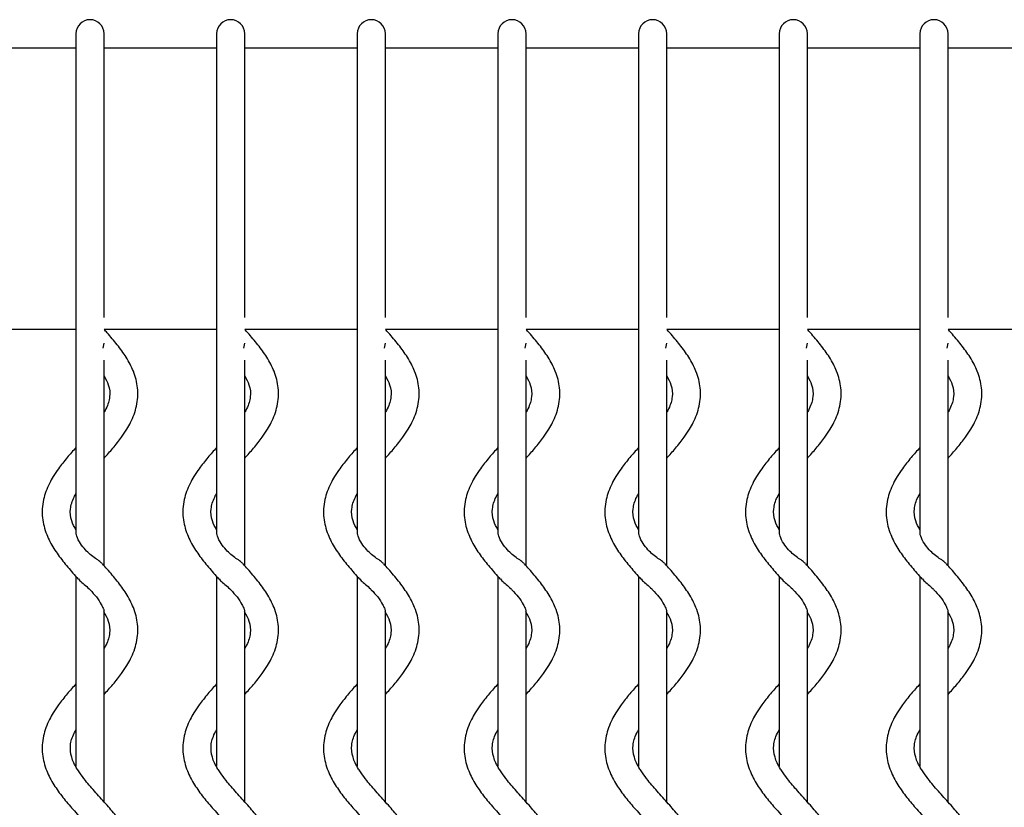
# Model space of a CAD drawing. Units: millimetres. Extents: x 13 to 347, y 8 to 243.
# Drawn here: x 180 to 198, y 229 to 243 of the extents above; entities that cross this region are included whole.
import ezdxf

# ---------------------------------------------------------------- set-up
doc = ezdxf.new("R2010")
doc.units = ezdxf.units.MM
doc.header["$LTSCALE"] = 10

msp = doc.modelspace()

# ---------------------------------------------------------------- linework, layer by layer
at = {"color": 7, "linetype": 'Continuous', "lineweight": 25}
for p, q in [((181.267, 242.482), (181.267, 241.982)), ((181.767, 241.982), (181.767, 242.482)), ((183.767, 242.482), (183.767, 241.982)), ((184.267, 241.982), (184.267, 242.482)), ((186.267, 242.482), (186.267, 241.982)), ((186.767, 241.982), (186.767, 242.482)), ((188.767, 242.482), (188.767, 241.982)), ((189.267, 241.982), (189.267, 242.482)), ((191.267, 242.482), (191.267, 241.982)), ((191.767, 241.982), (191.767, 242.482)), ((193.767, 242.482), (193.767, 241.982)), ((194.267, 241.982), (194.267, 242.482)), ((196.267, 242.482), (196.267, 241.982)), ((196.767, 241.982), (196.767, 242.482)), ((179.267, 242.232), (181.267, 242.232)), ((181.767, 242.232), (183.767, 242.232)), ((184.267, 242.232), (186.267, 242.232)), ((186.767, 242.232), (188.767, 242.232)), ((189.267, 242.232), (191.267, 242.232)), ((191.767, 242.232), (193.767, 242.232)), ((194.267, 242.232), (196.267, 242.232)), ((196.767, 242.232), (198.767, 242.232)), ((181.267, 241.982), (181.267, 237.482)), ((181.267, 241.982), (181.267, 237.482)), ((181.767, 237.482), (181.767, 241.982)), ((181.767, 237.482), (181.767, 241.982)), ((183.767, 241.982), (183.767, 237.482)), ((183.767, 241.982), (183.767, 237.482)), ((184.267, 237.482), (184.267, 241.982)), ((184.267, 237.482), (184.267, 241.982)), ((186.267, 241.982), (186.267, 237.482)), ((186.267, 241.982), (186.267, 237.482)), ((186.767, 237.482), (186.767, 241.982)), ((186.767, 237.482), (186.767, 241.982)), ((188.767, 241.982), (188.767, 237.482)), ((188.767, 241.982), (188.767, 237.482)), ((189.267, 237.482), (189.267, 241.982)), ((189.267, 237.482), (189.267, 241.982)), ((191.267, 241.982), (191.267, 237.482)), ((191.267, 241.982), (191.267, 237.482)), ((191.767, 237.482), (191.767, 241.982)), ((191.767, 237.482), (191.767, 241.982)), ((193.767, 241.982), (193.767, 237.482)), ((193.767, 241.982), (193.767, 237.482)), ((194.267, 237.482), (194.267, 241.982)), ((194.267, 237.482), (194.267, 241.982)), ((196.267, 241.982), (196.267, 237.482)), ((196.267, 241.982), (196.267, 237.482)), ((196.767, 237.482), (196.767, 241.982)), ((196.767, 237.482), (196.767, 241.982)), ((181.267, 237.482), (181.267, 237.44)), ((181.767, 237.44), (181.767, 237.482)), ((183.767, 237.482), (183.767, 237.44)), ((184.267, 237.44), (184.267, 237.482)), ((186.267, 237.482), (186.267, 237.44)), ((186.767, 237.44), (186.767, 237.482)), ((188.767, 237.482), (188.767, 237.44)), ((189.267, 237.44), (189.267, 237.482)), ((191.267, 237.482), (191.267, 237.44)), ((191.767, 237.44), (191.767, 237.482)), ((193.767, 237.482), (193.767, 237.44)), ((194.267, 237.44), (194.267, 237.482)), ((196.267, 237.482), (196.267, 237.44)), ((196.767, 237.44), (196.767, 237.482)), ((181.267, 237.44), (181.267, 233.607)), ((183.767, 237.44), (183.767, 233.607)), ((186.267, 237.44), (186.267, 233.607)), ((188.767, 237.44), (188.767, 233.607)), ((191.267, 237.44), (191.267, 233.607)), ((193.767, 237.44), (193.767, 233.607)), ((196.267, 237.44), (196.267, 233.607)), ((179.267, 237.232), (181.267, 237.232)), ((181.767, 237.232), (183.767, 237.232)), ((184.267, 237.232), (186.267, 237.232)), ((186.767, 237.232), (188.767, 237.232)), ((189.267, 237.232), (191.267, 237.232)), ((191.767, 237.232), (193.767, 237.232)), ((194.267, 237.232), (196.267, 237.232)), ((196.767, 237.232), (198.767, 237.232)), ((181.751, 236.894), (181.767, 236.982)), ((184.251, 236.894), (184.267, 236.982)), ((186.751, 236.894), (186.767, 236.982)), ((189.251, 236.894), (189.267, 236.982)), ((191.751, 236.894), (191.767, 236.982)), ((194.251, 236.894), (194.267, 236.982)), ((196.751, 236.894), (196.767, 236.982)), ((181.767, 233.028), (181.767, 236.681)), ((184.267, 233.028), (184.267, 236.681)), ((186.767, 233.028), (186.767, 236.681)), ((189.267, 233.028), (189.267, 236.681)), ((191.767, 233.028), (191.767, 236.681)), ((194.267, 233.028), (194.267, 236.681)), ((196.767, 233.028), (196.767, 236.681)), ((181.267, 232.838), (181.267, 229.463)), ((183.767, 232.838), (183.767, 229.463)), ((186.267, 232.838), (186.267, 229.463)), ((188.767, 232.838), (188.767, 229.463)), ((191.267, 232.838), (191.267, 229.463)), ((193.767, 232.838), (193.767, 229.463)), ((196.267, 232.838), (196.267, 229.463)), ((181.767, 228.828), (181.767, 232.223)), ((184.267, 228.828), (184.267, 232.223)), ((186.767, 228.828), (186.767, 232.223)), ((189.267, 228.828), (189.267, 232.223)), ((191.767, 228.828), (191.767, 232.223)), ((194.267, 228.828), (194.267, 232.223)), ((196.767, 228.828), (196.767, 232.223))]:
    msp.add_line(p, q, dxfattribs=at)
for centre in [(181.517, 242.482), (184.017, 242.482), (186.517, 242.482), (189.017, 242.482), (191.517, 242.482), (194.017, 242.482), (196.517, 242.482)]:
    msp.add_arc(centre, 0.25, 0, 180, dxfattribs=at)
for points, knots in [([(181.767, 234.938), (181.82, 234.997), (181.931, 235.121), (182.066, 235.292), (182.169, 235.445), (182.27, 235.625), (182.36, 235.869), (182.379, 236.18), (182.303, 236.473), (182.169, 236.727), (182.005, 236.953), (181.866, 237.116), (181.785, 237.207), (181.767, 237.227)], [0, 0, 0, 0, 0.081331, 0.170978, 0.232673, 0.286646, 0.409263, 0.542564, 0.6663, 0.775333, 0.875239, 0.972546, 1, 1, 1, 1]), ([(184.267, 234.938), (184.32, 234.997), (184.431, 235.121), (184.566, 235.292), (184.669, 235.445), (184.77, 235.625), (184.86, 235.869), (184.879, 236.18), (184.803, 236.473), (184.669, 236.727), (184.505, 236.953), (184.366, 237.116), (184.285, 237.207), (184.267, 237.227)], [0, 0, 0, 0, 0.081331, 0.170978, 0.232673, 0.286646, 0.409263, 0.542564, 0.6663, 0.775333, 0.875239, 0.972546, 1, 1, 1, 1]), ([(186.767, 234.938), (186.82, 234.997), (186.931, 235.121), (187.066, 235.292), (187.169, 235.445), (187.27, 235.625), (187.36, 235.869), (187.379, 236.18), (187.303, 236.473), (187.169, 236.727), (187.005, 236.953), (186.866, 237.116), (186.785, 237.207), (186.767, 237.227)], [0, 0, 0, 0, 0.081331, 0.170978, 0.232673, 0.286646, 0.409263, 0.542564, 0.6663, 0.775333, 0.875239, 0.972546, 1, 1, 1, 1]), ([(189.267, 234.938), (189.32, 234.997), (189.431, 235.121), (189.566, 235.292), (189.669, 235.445), (189.77, 235.625), (189.86, 235.869), (189.879, 236.18), (189.803, 236.473), (189.669, 236.727), (189.505, 236.953), (189.366, 237.116), (189.285, 237.207), (189.267, 237.227)], [0, 0, 0, 0, 0.081331, 0.170978, 0.232673, 0.286646, 0.409263, 0.542564, 0.6663, 0.775333, 0.875239, 0.972546, 1, 1, 1, 1]), ([(191.767, 234.938), (191.82, 234.997), (191.931, 235.121), (192.066, 235.292), (192.169, 235.445), (192.27, 235.625), (192.36, 235.869), (192.379, 236.18), (192.303, 236.473), (192.169, 236.727), (192.005, 236.953), (191.866, 237.116), (191.785, 237.207), (191.767, 237.227)], [0, 0, 0, 0, 0.081331, 0.170978, 0.232673, 0.286646, 0.409263, 0.542564, 0.6663, 0.775333, 0.875239, 0.972546, 1, 1, 1, 1]), ([(194.267, 234.938), (194.32, 234.997), (194.431, 235.121), (194.566, 235.292), (194.669, 235.445), (194.77, 235.625), (194.86, 235.869), (194.879, 236.18), (194.803, 236.473), (194.669, 236.727), (194.505, 236.953), (194.366, 237.116), (194.285, 237.207), (194.267, 237.227)], [0, 0, 0, 0, 0.081331, 0.170978, 0.232673, 0.286646, 0.409263, 0.542564, 0.6663, 0.775333, 0.875239, 0.972546, 1, 1, 1, 1]), ([(196.767, 234.938), (196.82, 234.997), (196.931, 235.121), (197.066, 235.292), (197.169, 235.445), (197.27, 235.625), (197.36, 235.869), (197.379, 236.18), (197.303, 236.473), (197.169, 236.727), (197.005, 236.953), (196.866, 237.116), (196.785, 237.207), (196.767, 237.227)], [0, 0, 0, 0, 0.081331, 0.170978, 0.232673, 0.286646, 0.409263, 0.542564, 0.6663, 0.775333, 0.875239, 0.972546, 1, 1, 1, 1]), ([(181.767, 236.401), (181.796, 236.347), (181.867, 236.211), (181.876, 236.035), (181.833, 235.873), (181.779, 235.775), (181.767, 235.755)], [0, 0, 0, 0, 0.23506, 0.584733, 0.912172, 1, 1, 1, 1]), ([(184.267, 236.401), (184.296, 236.347), (184.367, 236.211), (184.376, 236.035), (184.333, 235.873), (184.279, 235.775), (184.267, 235.755)], [0, 0, 0, 0, 0.23506, 0.584733, 0.912172, 1, 1, 1, 1]), ([(186.767, 236.401), (186.796, 236.347), (186.867, 236.211), (186.876, 236.035), (186.833, 235.873), (186.779, 235.775), (186.767, 235.755)], [0, 0, 0, 0, 0.23506, 0.584733, 0.912172, 1, 1, 1, 1]), ([(189.267, 236.401), (189.296, 236.347), (189.367, 236.211), (189.376, 236.035), (189.333, 235.873), (189.279, 235.775), (189.267, 235.755)], [0, 0, 0, 0, 0.23506, 0.584733, 0.912172, 1, 1, 1, 1]), ([(191.767, 236.401), (191.796, 236.347), (191.867, 236.211), (191.876, 236.035), (191.833, 235.873), (191.779, 235.775), (191.767, 235.755)], [0, 0, 0, 0, 0.23506, 0.584733, 0.912172, 1, 1, 1, 1]), ([(194.267, 236.401), (194.296, 236.347), (194.367, 236.211), (194.376, 236.035), (194.333, 235.873), (194.279, 235.775), (194.267, 235.755)], [0, 0, 0, 0, 0.23506, 0.584733, 0.912172, 1, 1, 1, 1]), ([(196.767, 236.401), (196.796, 236.347), (196.867, 236.211), (196.876, 236.035), (196.833, 235.873), (196.779, 235.775), (196.767, 235.755)], [0, 0, 0, 0, 0.23506, 0.584733, 0.912172, 1, 1, 1, 1]), ([(181.267, 235.126), (181.214, 235.067), (181.103, 234.943), (180.969, 234.772), (180.866, 234.619), (180.765, 234.439), (180.674, 234.195), (180.655, 233.884), (180.732, 233.591), (180.865, 233.337), (181.029, 233.111), (181.182, 232.932), (181.277, 232.826), (181.309, 232.79)], [0, 0, 0, 0, 0.079638, 0.167419, 0.227829, 0.280679, 0.400744, 0.53127, 0.652431, 0.759194, 0.857021, 0.952302, 1, 1, 1, 1]), ([(183.767, 235.126), (183.714, 235.067), (183.603, 234.943), (183.469, 234.772), (183.366, 234.619), (183.265, 234.439), (183.174, 234.195), (183.155, 233.884), (183.232, 233.591), (183.365, 233.337), (183.529, 233.111), (183.682, 232.932), (183.777, 232.826), (183.809, 232.79)], [0, 0, 0, 0, 0.079638, 0.167419, 0.227829, 0.280679, 0.400744, 0.53127, 0.652431, 0.759194, 0.857021, 0.952302, 1, 1, 1, 1]), ([(186.267, 235.126), (186.214, 235.067), (186.103, 234.943), (185.969, 234.772), (185.866, 234.619), (185.765, 234.439), (185.674, 234.195), (185.655, 233.884), (185.732, 233.591), (185.865, 233.337), (186.029, 233.111), (186.182, 232.932), (186.277, 232.826), (186.309, 232.79)], [0, 0, 0, 0, 0.079638, 0.167419, 0.227829, 0.280679, 0.400744, 0.53127, 0.652431, 0.759194, 0.857021, 0.952302, 1, 1, 1, 1]), ([(188.767, 235.126), (188.714, 235.067), (188.603, 234.943), (188.469, 234.772), (188.366, 234.619), (188.265, 234.439), (188.174, 234.195), (188.155, 233.884), (188.232, 233.591), (188.365, 233.337), (188.529, 233.111), (188.682, 232.932), (188.777, 232.826), (188.809, 232.79)], [0, 0, 0, 0, 0.079638, 0.167419, 0.227829, 0.280679, 0.400744, 0.53127, 0.652431, 0.759194, 0.857021, 0.952302, 1, 1, 1, 1]), ([(191.267, 235.126), (191.214, 235.067), (191.103, 234.943), (190.969, 234.772), (190.866, 234.619), (190.765, 234.439), (190.674, 234.195), (190.655, 233.884), (190.732, 233.591), (190.865, 233.337), (191.029, 233.111), (191.182, 232.932), (191.277, 232.826), (191.309, 232.79)], [0, 0, 0, 0, 0.079638, 0.167419, 0.227829, 0.280679, 0.400744, 0.53127, 0.652431, 0.759194, 0.857021, 0.952302, 1, 1, 1, 1]), ([(193.767, 235.126), (193.714, 235.067), (193.603, 234.943), (193.469, 234.772), (193.366, 234.619), (193.265, 234.439), (193.174, 234.195), (193.155, 233.884), (193.232, 233.591), (193.365, 233.337), (193.529, 233.111), (193.682, 232.932), (193.777, 232.826), (193.809, 232.79)], [0, 0, 0, 0, 0.079638, 0.167419, 0.227829, 0.280679, 0.400744, 0.53127, 0.652431, 0.759194, 0.857021, 0.952302, 1, 1, 1, 1]), ([(196.267, 235.126), (196.214, 235.067), (196.103, 234.943), (195.969, 234.772), (195.866, 234.619), (195.765, 234.439), (195.674, 234.195), (195.655, 233.884), (195.732, 233.591), (195.865, 233.337), (196.029, 233.111), (196.182, 232.932), (196.277, 232.826), (196.309, 232.79)], [0, 0, 0, 0, 0.079638, 0.167419, 0.227829, 0.280679, 0.400744, 0.53127, 0.652431, 0.759194, 0.857021, 0.952302, 1, 1, 1, 1]), ([(181.267, 233.662), (181.239, 233.717), (181.168, 233.853), (181.159, 234.029), (181.201, 234.191), (181.256, 234.288), (181.267, 234.309)], [0, 0, 0, 0, 0.2350595, 0.5847335, 0.9121716, 1, 1, 1, 1]), ([(183.767, 233.662), (183.739, 233.717), (183.668, 233.853), (183.659, 234.029), (183.701, 234.191), (183.756, 234.288), (183.767, 234.309)], [0, 0, 0, 0, 0.23506, 0.584733, 0.912172, 1, 1, 1, 1]), ([(186.267, 233.662), (186.239, 233.717), (186.168, 233.853), (186.159, 234.029), (186.201, 234.191), (186.256, 234.288), (186.267, 234.309)], [0, 0, 0, 0, 0.23506, 0.584733, 0.912172, 1, 1, 1, 1]), ([(188.767, 233.662), (188.739, 233.717), (188.668, 233.853), (188.659, 234.029), (188.701, 234.191), (188.756, 234.288), (188.767, 234.309)], [0, 0, 0, 0, 0.23506, 0.584733, 0.912172, 1, 1, 1, 1]), ([(191.267, 233.662), (191.239, 233.717), (191.168, 233.853), (191.159, 234.029), (191.201, 234.191), (191.256, 234.288), (191.267, 234.309)], [0, 0, 0, 0, 0.23506, 0.584733, 0.912172, 1, 1, 1, 1]), ([(193.767, 233.662), (193.739, 233.717), (193.668, 233.853), (193.659, 234.029), (193.701, 234.191), (193.756, 234.288), (193.767, 234.309)], [0, 0, 0, 0, 0.23506, 0.584733, 0.912172, 1, 1, 1, 1]), ([(196.267, 233.662), (196.239, 233.717), (196.168, 233.853), (196.159, 234.029), (196.201, 234.191), (196.256, 234.288), (196.267, 234.309)], [0, 0, 0, 0, 0.23506, 0.584733, 0.912172, 1, 1, 1, 1]), ([(181.735, 233.059), (181.722, 233.073), (181.694, 233.105), (181.612, 233.155), (181.519, 233.224), (181.426, 233.313), (181.338, 233.427), (181.289, 233.525), (181.27, 233.587), (181.269, 233.601), (181.269, 233.607)], [0, 0, 0, 0, 0.104315, 0.237805, 0.371575, 0.515781, 0.687984, 0.897743, 0.962036, 1, 1, 1, 1]), ([(184.235, 233.059), (184.222, 233.073), (184.194, 233.105), (184.112, 233.155), (184.019, 233.224), (183.926, 233.313), (183.838, 233.427), (183.789, 233.525), (183.77, 233.587), (183.769, 233.601), (183.769, 233.607)], [0, 0, 0, 0, 0.104315, 0.237805, 0.371575, 0.515781, 0.687984, 0.897743, 0.962036, 1, 1, 1, 1]), ([(186.735, 233.059), (186.722, 233.073), (186.694, 233.105), (186.612, 233.155), (186.519, 233.224), (186.426, 233.313), (186.338, 233.427), (186.289, 233.525), (186.27, 233.587), (186.269, 233.601), (186.269, 233.607)], [0, 0, 0, 0, 0.104315, 0.237805, 0.371575, 0.515781, 0.687984, 0.897743, 0.962036, 1, 1, 1, 1]), ([(189.235, 233.059), (189.222, 233.073), (189.194, 233.105), (189.112, 233.155), (189.019, 233.224), (188.926, 233.313), (188.838, 233.427), (188.789, 233.525), (188.77, 233.587), (188.769, 233.601), (188.769, 233.607)], [0, 0, 0, 0, 0.104315, 0.237805, 0.371575, 0.515781, 0.687984, 0.897743, 0.962036, 1, 1, 1, 1]), ([(191.735, 233.059), (191.722, 233.073), (191.694, 233.105), (191.612, 233.155), (191.519, 233.224), (191.426, 233.313), (191.338, 233.427), (191.289, 233.525), (191.27, 233.587), (191.269, 233.601), (191.269, 233.607)], [0, 0, 0, 0, 0.104315, 0.237805, 0.371575, 0.515781, 0.687984, 0.897743, 0.962036, 1, 1, 1, 1]), ([(194.235, 233.059), (194.222, 233.073), (194.194, 233.105), (194.112, 233.155), (194.019, 233.224), (193.926, 233.313), (193.838, 233.427), (193.789, 233.525), (193.77, 233.587), (193.769, 233.601), (193.769, 233.607)], [0, 0, 0, 0, 0.104315, 0.237805, 0.371575, 0.515781, 0.687984, 0.897743, 0.962036, 1, 1, 1, 1]), ([(196.735, 233.059), (196.722, 233.073), (196.694, 233.105), (196.612, 233.155), (196.519, 233.224), (196.426, 233.313), (196.338, 233.427), (196.289, 233.525), (196.27, 233.587), (196.269, 233.601), (196.269, 233.607)], [0, 0, 0, 0, 0.104315, 0.237805, 0.371575, 0.515781, 0.687984, 0.897743, 0.962036, 1, 1, 1, 1]), ([(181.767, 230.738), (181.82, 230.797), (181.931, 230.921), (182.066, 231.092), (182.169, 231.245), (182.27, 231.425), (182.36, 231.669), (182.379, 231.98), (182.303, 232.273), (182.169, 232.527), (182.005, 232.753), (181.857, 232.928), (181.765, 233.03), (181.737, 233.061)], [0, 0, 0, 0, 0.080092, 0.168373, 0.229129, 0.28228, 0.40303, 0.534299, 0.656151, 0.763523, 0.861908, 0.957732, 1, 1, 1, 1]), ([(184.267, 230.738), (184.32, 230.797), (184.431, 230.921), (184.566, 231.092), (184.669, 231.245), (184.77, 231.425), (184.86, 231.669), (184.879, 231.98), (184.803, 232.273), (184.669, 232.527), (184.505, 232.753), (184.357, 232.928), (184.265, 233.03), (184.237, 233.061)], [0, 0, 0, 0, 0.080092, 0.168373, 0.229129, 0.28228, 0.40303, 0.534299, 0.656151, 0.763523, 0.861908, 0.957732, 1, 1, 1, 1]), ([(186.767, 230.738), (186.82, 230.797), (186.931, 230.921), (187.066, 231.092), (187.169, 231.245), (187.27, 231.425), (187.36, 231.669), (187.379, 231.98), (187.303, 232.273), (187.169, 232.527), (187.005, 232.753), (186.857, 232.928), (186.765, 233.03), (186.737, 233.061)], [0, 0, 0, 0, 0.080092, 0.168373, 0.229129, 0.28228, 0.40303, 0.534299, 0.656151, 0.763523, 0.861908, 0.957732, 1, 1, 1, 1]), ([(189.267, 230.738), (189.32, 230.797), (189.431, 230.921), (189.566, 231.092), (189.669, 231.245), (189.77, 231.425), (189.86, 231.669), (189.879, 231.98), (189.803, 232.273), (189.669, 232.527), (189.505, 232.753), (189.357, 232.928), (189.265, 233.03), (189.237, 233.061)], [0, 0, 0, 0, 0.080092, 0.168373, 0.229129, 0.28228, 0.40303, 0.534299, 0.656151, 0.763523, 0.861908, 0.957732, 1, 1, 1, 1]), ([(191.767, 230.738), (191.82, 230.797), (191.931, 230.921), (192.066, 231.092), (192.169, 231.245), (192.27, 231.425), (192.36, 231.669), (192.379, 231.98), (192.303, 232.273), (192.169, 232.527), (192.005, 232.753), (191.857, 232.928), (191.765, 233.03), (191.737, 233.061)], [0, 0, 0, 0, 0.080092, 0.168373, 0.229129, 0.28228, 0.40303, 0.534299, 0.656151, 0.763523, 0.861908, 0.957732, 1, 1, 1, 1]), ([(194.267, 230.738), (194.32, 230.797), (194.431, 230.921), (194.566, 231.092), (194.669, 231.245), (194.77, 231.425), (194.86, 231.669), (194.879, 231.98), (194.803, 232.273), (194.669, 232.527), (194.505, 232.753), (194.357, 232.928), (194.265, 233.03), (194.237, 233.061)], [0, 0, 0, 0, 0.080092, 0.168373, 0.229129, 0.28228, 0.40303, 0.534299, 0.656151, 0.763523, 0.861908, 0.957732, 1, 1, 1, 1]), ([(196.767, 230.738), (196.82, 230.797), (196.931, 230.921), (197.066, 231.092), (197.169, 231.245), (197.27, 231.425), (197.36, 231.669), (197.379, 231.98), (197.303, 232.273), (197.169, 232.527), (197.005, 232.753), (196.857, 232.928), (196.765, 233.03), (196.737, 233.061)], [0, 0, 0, 0, 0.080092, 0.168373, 0.229129, 0.28228, 0.40303, 0.534299, 0.656151, 0.763523, 0.861908, 0.957732, 1, 1, 1, 1]), ([(181.311, 232.792), (181.319, 232.781), (181.344, 232.75), (181.416, 232.694), (181.478, 232.638), (181.512, 232.605), (181.517, 232.6)], [0, 0, 0, 0, 0.187905, 0.551315, 0.92327, 1, 1, 1, 1]), ([(183.811, 232.792), (183.819, 232.781), (183.844, 232.75), (183.916, 232.694), (183.978, 232.638), (184.012, 232.605), (184.017, 232.6)], [0, 0, 0, 0, 0.187905, 0.551315, 0.92327, 1, 1, 1, 1]), ([(186.311, 232.792), (186.319, 232.781), (186.344, 232.75), (186.416, 232.694), (186.478, 232.638), (186.512, 232.605), (186.517, 232.6)], [0, 0, 0, 0, 0.187905, 0.551315, 0.92327, 1, 1, 1, 1]), ([(188.811, 232.792), (188.819, 232.781), (188.844, 232.75), (188.916, 232.694), (188.978, 232.638), (189.012, 232.605), (189.017, 232.6)], [0, 0, 0, 0, 0.187905, 0.551315, 0.92327, 1, 1, 1, 1]), ([(191.311, 232.792), (191.319, 232.781), (191.344, 232.75), (191.416, 232.694), (191.478, 232.638), (191.512, 232.605), (191.517, 232.6)], [0, 0, 0, 0, 0.187905, 0.551315, 0.92327, 1, 1, 1, 1]), ([(193.811, 232.792), (193.819, 232.781), (193.844, 232.75), (193.916, 232.694), (193.978, 232.638), (194.012, 232.605), (194.017, 232.6)], [0, 0, 0, 0, 0.187905, 0.551315, 0.92327, 1, 1, 1, 1]), ([(196.311, 232.792), (196.319, 232.781), (196.344, 232.75), (196.416, 232.694), (196.478, 232.638), (196.512, 232.605), (196.517, 232.6)], [0, 0, 0, 0, 0.187905, 0.551315, 0.92327, 1, 1, 1, 1]), ([(181.517, 232.6), (181.557, 232.557), (181.636, 232.47), (181.709, 232.356), (181.75, 232.274), (181.765, 232.233), (181.766, 232.223), (181.766, 232.222)], [0, 0, 0, 0, 0.3211363, 0.6528426, 0.8168327, 0.9821294, 1, 1, 1, 1]), ([(184.017, 232.6), (184.057, 232.557), (184.136, 232.47), (184.209, 232.356), (184.25, 232.274), (184.265, 232.233), (184.266, 232.223), (184.266, 232.222)], [0, 0, 0, 0, 0.321136, 0.652843, 0.816833, 0.982129, 1, 1, 1, 1]), ([(186.517, 232.6), (186.557, 232.557), (186.636, 232.47), (186.709, 232.356), (186.75, 232.274), (186.765, 232.233), (186.766, 232.223), (186.766, 232.222)], [0, 0, 0, 0, 0.321136, 0.652843, 0.816833, 0.982129, 1, 1, 1, 1]), ([(189.017, 232.6), (189.057, 232.557), (189.136, 232.47), (189.209, 232.356), (189.25, 232.274), (189.265, 232.233), (189.266, 232.223), (189.266, 232.222)], [0, 0, 0, 0, 0.321136, 0.652843, 0.816833, 0.982129, 1, 1, 1, 1]), ([(191.517, 232.6), (191.557, 232.557), (191.636, 232.47), (191.709, 232.356), (191.75, 232.274), (191.765, 232.233), (191.766, 232.223), (191.766, 232.222)], [0, 0, 0, 0, 0.321136, 0.652843, 0.816833, 0.982129, 1, 1, 1, 1]), ([(194.017, 232.6), (194.057, 232.557), (194.136, 232.47), (194.209, 232.356), (194.25, 232.274), (194.265, 232.233), (194.266, 232.223), (194.266, 232.222)], [0, 0, 0, 0, 0.321136, 0.652843, 0.816833, 0.982129, 1, 1, 1, 1]), ([(196.517, 232.6), (196.557, 232.557), (196.636, 232.47), (196.709, 232.356), (196.75, 232.274), (196.765, 232.233), (196.766, 232.223), (196.766, 232.222)], [0, 0, 0, 0, 0.321136, 0.652843, 0.816833, 0.982129, 1, 1, 1, 1]), ([(181.759, 232.218), (181.791, 232.158), (181.866, 232.016), (181.876, 231.835), (181.833, 231.673), (181.779, 231.575), (181.767, 231.555)], [0, 0, 0, 0, 0.253562, 0.594778, 0.914296, 1, 1, 1, 1]), ([(184.259, 232.218), (184.291, 232.158), (184.366, 232.016), (184.376, 231.835), (184.333, 231.673), (184.279, 231.575), (184.267, 231.555)], [0, 0, 0, 0, 0.253562, 0.594778, 0.914296, 1, 1, 1, 1]), ([(186.759, 232.218), (186.791, 232.158), (186.866, 232.016), (186.876, 231.835), (186.833, 231.673), (186.779, 231.575), (186.767, 231.555)], [0, 0, 0, 0, 0.253562, 0.594778, 0.914296, 1, 1, 1, 1]), ([(189.259, 232.218), (189.291, 232.158), (189.366, 232.016), (189.376, 231.835), (189.333, 231.673), (189.279, 231.575), (189.267, 231.555)], [0, 0, 0, 0, 0.253562, 0.594778, 0.914296, 1, 1, 1, 1]), ([(191.759, 232.218), (191.791, 232.158), (191.866, 232.016), (191.876, 231.835), (191.833, 231.673), (191.779, 231.575), (191.767, 231.555)], [0, 0, 0, 0, 0.253562, 0.594778, 0.914296, 1, 1, 1, 1]), ([(194.259, 232.218), (194.291, 232.158), (194.366, 232.016), (194.376, 231.835), (194.333, 231.673), (194.279, 231.575), (194.267, 231.555)], [0, 0, 0, 0, 0.253562, 0.594778, 0.914296, 1, 1, 1, 1]), ([(196.759, 232.218), (196.791, 232.158), (196.866, 232.016), (196.876, 231.835), (196.833, 231.673), (196.779, 231.575), (196.767, 231.555)], [0, 0, 0, 0, 0.253562, 0.594778, 0.914296, 1, 1, 1, 1]), ([(181.267, 230.926), (181.214, 230.867), (181.103, 230.743), (180.969, 230.572), (180.866, 230.419), (180.765, 230.239), (180.674, 229.995), (180.655, 229.684), (180.732, 229.391), (180.865, 229.137), (181.029, 228.911), (181.216, 228.692), (181.414, 228.474), (181.602, 228.257), (181.758, 228.042), (181.86, 227.826), (181.877, 227.634), (181.833, 227.473), (181.779, 227.375), (181.767, 227.355)], [0, 0, 0, 0, 0.049633, 0.10434, 0.14199, 0.174927, 0.249755, 0.331102, 0.406613, 0.473151, 0.534119, 0.593501, 0.656439, 0.716898, 0.775144, 0.839702, 0.912978, 0.981595, 1, 1, 1, 1]), ([(183.767, 230.926), (183.714, 230.867), (183.603, 230.743), (183.469, 230.572), (183.366, 230.419), (183.265, 230.239), (183.174, 229.995), (183.155, 229.684), (183.232, 229.391), (183.365, 229.137), (183.529, 228.911), (183.716, 228.692), (183.914, 228.474), (184.102, 228.257), (184.258, 228.042), (184.36, 227.826), (184.377, 227.634), (184.333, 227.473), (184.279, 227.375), (184.267, 227.355)], [0, 0, 0, 0, 0.049633, 0.10434, 0.14199, 0.174927, 0.249755, 0.331102, 0.406613, 0.473151, 0.534119, 0.593501, 0.656439, 0.716898, 0.775144, 0.839702, 0.912978, 0.981595, 1, 1, 1, 1]), ([(186.267, 230.926), (186.214, 230.867), (186.103, 230.743), (185.969, 230.572), (185.866, 230.419), (185.765, 230.239), (185.674, 229.995), (185.655, 229.684), (185.732, 229.391), (185.865, 229.137), (186.029, 228.911), (186.216, 228.692), (186.414, 228.474), (186.602, 228.257), (186.758, 228.042), (186.86, 227.826), (186.877, 227.634), (186.833, 227.473), (186.779, 227.375), (186.767, 227.355)], [0, 0, 0, 0, 0.049633, 0.10434, 0.14199, 0.174927, 0.249755, 0.331102, 0.406613, 0.473151, 0.534119, 0.593501, 0.656439, 0.716898, 0.775144, 0.839702, 0.912978, 0.981595, 1, 1, 1, 1]), ([(188.767, 230.926), (188.714, 230.867), (188.603, 230.743), (188.469, 230.572), (188.366, 230.419), (188.265, 230.239), (188.174, 229.995), (188.155, 229.684), (188.232, 229.391), (188.365, 229.137), (188.529, 228.911), (188.716, 228.692), (188.914, 228.474), (189.102, 228.257), (189.258, 228.042), (189.36, 227.826), (189.377, 227.634), (189.333, 227.473), (189.279, 227.375), (189.267, 227.355)], [0, 0, 0, 0, 0.049633, 0.10434, 0.14199, 0.174927, 0.249755, 0.331102, 0.406613, 0.473151, 0.534119, 0.593501, 0.656439, 0.716898, 0.775144, 0.839702, 0.912978, 0.981595, 1, 1, 1, 1]), ([(191.267, 230.926), (191.214, 230.867), (191.103, 230.743), (190.969, 230.572), (190.866, 230.419), (190.765, 230.239), (190.674, 229.995), (190.655, 229.684), (190.732, 229.391), (190.865, 229.137), (191.029, 228.911), (191.216, 228.692), (191.414, 228.474), (191.602, 228.257), (191.758, 228.042), (191.86, 227.826), (191.877, 227.634), (191.833, 227.473), (191.779, 227.375), (191.767, 227.355)], [0, 0, 0, 0, 0.049633, 0.10434, 0.14199, 0.174927, 0.249755, 0.331102, 0.406613, 0.473151, 0.534119, 0.593501, 0.656439, 0.716898, 0.775144, 0.839702, 0.912978, 0.981595, 1, 1, 1, 1]), ([(193.767, 230.926), (193.714, 230.867), (193.603, 230.743), (193.469, 230.572), (193.366, 230.419), (193.265, 230.239), (193.174, 229.995), (193.155, 229.684), (193.232, 229.391), (193.365, 229.137), (193.529, 228.911), (193.716, 228.692), (193.914, 228.474), (194.102, 228.257), (194.258, 228.042), (194.36, 227.826), (194.377, 227.634), (194.333, 227.473), (194.279, 227.375), (194.267, 227.355)], [0, 0, 0, 0, 0.049633, 0.10434, 0.14199, 0.174927, 0.249755, 0.331102, 0.406613, 0.473151, 0.534119, 0.593501, 0.656439, 0.716898, 0.775144, 0.839702, 0.912978, 0.981595, 1, 1, 1, 1]), ([(196.267, 230.926), (196.214, 230.867), (196.103, 230.743), (195.969, 230.572), (195.866, 230.419), (195.765, 230.239), (195.674, 229.995), (195.655, 229.684), (195.732, 229.391), (195.865, 229.137), (196.029, 228.911), (196.216, 228.692), (196.414, 228.474), (196.602, 228.257), (196.758, 228.042), (196.86, 227.826), (196.877, 227.634), (196.833, 227.473), (196.779, 227.375), (196.767, 227.355)], [0, 0, 0, 0, 0.049633, 0.10434, 0.14199, 0.174927, 0.249755, 0.331102, 0.406613, 0.473151, 0.534119, 0.593501, 0.656439, 0.716898, 0.775144, 0.839702, 0.912978, 0.981595, 1, 1, 1, 1]), ([(181.339, 229.345), (181.322, 229.367), (181.25, 229.466), (181.177, 229.637), (181.156, 229.83), (181.201, 229.991), (181.256, 230.088), (181.267, 230.109)], [0, 0, 0, 0, 0.079364, 0.343684, 0.643703, 0.924644, 1, 1, 1, 1]), ([(183.839, 229.345), (183.822, 229.367), (183.75, 229.466), (183.677, 229.637), (183.656, 229.83), (183.701, 229.991), (183.756, 230.088), (183.767, 230.109)], [0, 0, 0, 0, 0.0793638, 0.3436843, 0.6437031, 0.9246436, 1, 1, 1, 1]), ([(186.339, 229.345), (186.322, 229.367), (186.25, 229.466), (186.177, 229.637), (186.156, 229.83), (186.201, 229.991), (186.256, 230.088), (186.267, 230.109)], [0, 0, 0, 0, 0.0793638, 0.3436843, 0.6437031, 0.9246436, 1, 1, 1, 1]), ([(188.839, 229.345), (188.822, 229.367), (188.75, 229.466), (188.677, 229.637), (188.656, 229.83), (188.701, 229.991), (188.756, 230.088), (188.767, 230.109)], [0, 0, 0, 0, 0.0793638, 0.3436843, 0.6437031, 0.9246436, 1, 1, 1, 1]), ([(191.339, 229.345), (191.322, 229.367), (191.25, 229.466), (191.177, 229.637), (191.156, 229.83), (191.201, 229.991), (191.256, 230.088), (191.267, 230.109)], [0, 0, 0, 0, 0.0793638, 0.3436843, 0.6437031, 0.9246436, 1, 1, 1, 1]), ([(193.839, 229.345), (193.822, 229.367), (193.75, 229.466), (193.677, 229.637), (193.656, 229.83), (193.701, 229.991), (193.756, 230.088), (193.767, 230.109)], [0, 0, 0, 0, 0.0793638, 0.3436843, 0.6437031, 0.9246436, 1, 1, 1, 1]), ([(196.339, 229.345), (196.322, 229.367), (196.25, 229.466), (196.177, 229.637), (196.156, 229.83), (196.201, 229.991), (196.256, 230.088), (196.267, 230.109)], [0, 0, 0, 0, 0.0793638, 0.3436843, 0.6437031, 0.9246436, 1, 1, 1, 1]), ([(181.767, 226.538), (181.82, 226.597), (181.931, 226.721), (182.066, 226.892), (182.169, 227.045), (182.27, 227.225), (182.36, 227.469), (182.379, 227.78), (182.303, 228.073), (182.169, 228.327), (182.006, 228.553), (181.818, 228.772), (181.622, 228.989), (181.448, 229.184), (181.37, 229.3), (181.339, 229.345)], [0, 0, 0, 0, 0.065672, 0.13806, 0.187877, 0.231458, 0.330469, 0.438105, 0.538018, 0.62606, 0.706731, 0.785303, 0.868581, 0.948579, 1, 1, 1, 1]), ([(184.267, 226.538), (184.32, 226.597), (184.431, 226.721), (184.566, 226.892), (184.669, 227.045), (184.77, 227.225), (184.86, 227.469), (184.879, 227.78), (184.803, 228.073), (184.669, 228.327), (184.506, 228.553), (184.318, 228.772), (184.122, 228.989), (183.948, 229.184), (183.87, 229.3), (183.839, 229.345)], [0, 0, 0, 0, 0.065672, 0.13806, 0.187877, 0.231458, 0.330469, 0.438105, 0.538018, 0.62606, 0.706731, 0.785303, 0.868581, 0.948579, 1, 1, 1, 1]), ([(186.767, 226.538), (186.82, 226.597), (186.931, 226.721), (187.066, 226.892), (187.169, 227.045), (187.27, 227.225), (187.36, 227.469), (187.379, 227.78), (187.303, 228.073), (187.169, 228.327), (187.006, 228.553), (186.818, 228.772), (186.622, 228.989), (186.448, 229.184), (186.37, 229.3), (186.339, 229.345)], [0, 0, 0, 0, 0.065672, 0.13806, 0.187877, 0.231458, 0.330469, 0.438105, 0.538018, 0.62606, 0.706731, 0.785303, 0.868581, 0.948579, 1, 1, 1, 1]), ([(189.267, 226.538), (189.32, 226.597), (189.431, 226.721), (189.566, 226.892), (189.669, 227.045), (189.77, 227.225), (189.86, 227.469), (189.879, 227.78), (189.803, 228.073), (189.669, 228.327), (189.506, 228.553), (189.318, 228.772), (189.122, 228.989), (188.948, 229.184), (188.87, 229.3), (188.839, 229.345)], [0, 0, 0, 0, 0.065672, 0.13806, 0.187877, 0.231458, 0.330469, 0.438105, 0.538018, 0.62606, 0.706731, 0.785303, 0.868581, 0.948579, 1, 1, 1, 1]), ([(191.767, 226.538), (191.82, 226.597), (191.931, 226.721), (192.066, 226.892), (192.169, 227.045), (192.27, 227.225), (192.36, 227.469), (192.379, 227.78), (192.303, 228.073), (192.169, 228.327), (192.006, 228.553), (191.818, 228.772), (191.622, 228.989), (191.448, 229.184), (191.37, 229.3), (191.339, 229.345)], [0, 0, 0, 0, 0.065672, 0.13806, 0.187877, 0.231458, 0.330469, 0.438105, 0.538018, 0.62606, 0.706731, 0.785303, 0.868581, 0.948579, 1, 1, 1, 1]), ([(194.267, 226.538), (194.32, 226.597), (194.431, 226.721), (194.566, 226.892), (194.669, 227.045), (194.77, 227.225), (194.86, 227.469), (194.879, 227.78), (194.803, 228.073), (194.669, 228.327), (194.506, 228.553), (194.318, 228.772), (194.122, 228.989), (193.948, 229.184), (193.87, 229.3), (193.839, 229.345)], [0, 0, 0, 0, 0.065672, 0.13806, 0.187877, 0.231458, 0.330469, 0.438105, 0.538018, 0.62606, 0.706731, 0.785303, 0.868581, 0.948579, 1, 1, 1, 1]), ([(196.767, 226.538), (196.82, 226.597), (196.931, 226.721), (197.066, 226.892), (197.169, 227.045), (197.27, 227.225), (197.36, 227.469), (197.379, 227.78), (197.303, 228.073), (197.169, 228.327), (197.006, 228.553), (196.818, 228.772), (196.622, 228.989), (196.448, 229.184), (196.37, 229.3), (196.339, 229.345)], [0, 0, 0, 0, 0.065672, 0.13806, 0.187877, 0.231458, 0.330469, 0.438105, 0.538018, 0.62606, 0.706731, 0.785303, 0.868581, 0.948579, 1, 1, 1, 1])]:
    msp.add_open_spline(points, degree=3, knots=knots, dxfattribs=at)

doc.saveas('drawing.dxf')
